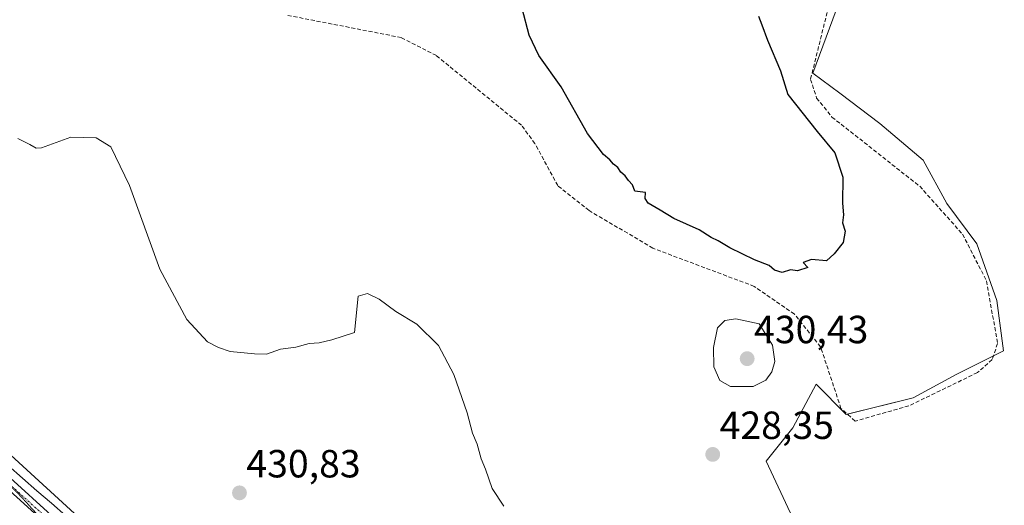
# Model space of a CAD drawing. Units: metres. Extents: x 594801 to 598281, y 4655047 to 4657409.
# Drawn here: x 597467 to 597719, y 4656194 to 4656317 of the extents above; entities that cross this region are included whole.
import ezdxf
from ezdxf.enums import TextEntityAlignment as Align

# ---------------------------------------------------------------- set-up
doc = ezdxf.new("R2010")
doc.units = ezdxf.units.M
doc.header["$MEASUREMENT"] = 0
for name, pattern in [('TRAZO_Y_PUNTO', [1, 0.5, -0.25, 0, -0.25]), ('TRAZOS2', [0.375, 0.25, -0.125]), ('TRAZOSX2', [1.5, 1, -0.5])]:
    doc.linetypes.add(name, pattern=pattern)
for name, color, linetype, lineweight in [('Carátula', 7, 'Continuous', 5), ('Corriente artificial lineal', 5, 'TRAZOSX2', 13), ('Cultivos herbáceos CxS', 92, 'Continuous', 0), ('Cultivos leñosos', 92, 'Continuous', 0), ('Cultivos leñosos CxS', 92, 'Continuous', 0), ('Curva de nivel maestra', 36, 'Continuous', 30), ('Curva de nivel normal', 36, 'Continuous', 0), ('Matorral', 135, 'Continuous', 0), ('Matorral CxS', 135, 'Continuous', 0), ('Pista no pavimentada', 254, 'Continuous', 13), ('Pista no pavimentada Cxs', 254, 'Continuous', 0), ('Pista pavimentada eje', 135, 'TRAZO_Y_PUNTO', 0), ('Punto de cota en terreno', 7, 'Continuous', 0), ('Rótulo de punto de cota en terreno', 19, 'Continuous', 0), ('Vía pecuaria', 92, 'Continuous', 13), ('Vía pecuaria CxS', 92, 'Continuous', 13), ('Vía pecuaria eje', 92, 'TRAZOS2', 0)]:
    doc.layers.add(name, color=color, linetype=linetype, lineweight=lineweight)
doc.styles.add('Arial', font='txt', dxfattribs={"height": 0.2})

# ---------------------------------------------------------------- blocks, each defined once
blk = doc.blocks.new('*U152')
at = {"layer": 'Cultivos herbáceos CxS', "color": 92, "linetype": 'Continuous', "lineweight": 0}
for points in [[(597700.02, 4656385.65, 423.13), (597669.77, 4656303.83, 426.85), (597676.6, 4656298.71, 427.86), (597686.84, 4656291.03, 428.22), (597697.93, 4656281.65, 428.24), (597703.9, 4656270.55, 427.12), (597711.58, 4656260.31, 427.8), (597716.7, 4656245.81, 427.28), (597718.41, 4656233.01, 427.5), (597706.46, 4656227.03, 426.39), (597695.37, 4656221.06, 426.43), (597678.3, 4656216.79, 426.39), (597670.62, 4656224.47, 427.11), (597664.65, 4656213.38, 427.38), (597657.82, 4656204.85, 427.52), (597664.65, 4656190.34, 427.45), (597673.18, 4656180.95, 427.55), (597687.69, 4656169.86, 427.69), (597703.05, 4656159.62, 428.74), (597706.46, 4656176.69, 427.1), (597718.41, 4656186.93, 427.25), (597729.5, 4656197.17, 427.64)], [(597731.37, 4656002.23, 436.75), (597717.11, 4656015.71, 437.34), (597700.07, 4656024.59, 438.09), (597647.75, 4656059.79, 439.8), (597633.99, 4656070.71, 438.6), (597629.86, 4656063.75, 438.14), (597613.04, 4656073.45, 436.2), (597589.74, 4656091.57, 434.99), (597574.86, 4656109.04, 434.11), (597558.69, 4656125.86, 433.53), (597541.86, 4656138.8, 432.8), (597518.57, 4656158.22, 432.2), (597489.45, 4656184.1, 432.22), (597459.04, 4656211.92, 433.15), (597434.45, 4656232.63, 433.87), (597408.57, 4656256.57, 432.86), (597376.87, 4656281.15, 432.37), (597356.16, 4656298.62, 431.62), (597330.93, 4656311.57, 429.71), (597320.57, 4656307.68, 428.76), (597299.87, 4656319.33, 428.05)]]:
    blk.add_polyline3d(points, dxfattribs=at)
blk = doc.blocks.new('5PATER')
at = {"layer": 'Carátula', "linetype": 'Continuous', "lineweight": 5}
h = blk.add_hatch(color=250, dxfattribs=at)
edge = h.paths.add_edge_path()
edge.add_ellipse((0, 0.01), major_axis=(-1.33, -1.34), ratio=0.999422, start_angle=0, end_angle=360)

msp = doc.modelspace()

# ---------------------------------------------------------------- linework, layer by layer
at = {"layer": 'Corriente artificial lineal', "color": 5, "linetype": 'TRAZOSX2', "lineweight": 13}
msp.add_polyline3d([(597677.03, 4656333.89, 427.39), (597669.16, 4656302.25, 426.63), (597670.72, 4656297.49, 426.32), (597674.64, 4656292.64, 426.22), (597697.03, 4656274.98, 426.61), (597707.95, 4656262.76, 426.91), (597714.07, 4656250.85, 427.23), (597716.89, 4656234.86, 426.94), (597715.52, 4656230.79, 426.87), (597711.76, 4656227.45, 426.54), (597694.22, 4656218.96, 426.59), (597680.53, 4656215.08, 426.46), (597676.92, 4656218.32, 426.35), (597671.74, 4656234.04, 426.32), (597665.04, 4656242.38, 426.76), (597654.81, 4656249.45, 426.59), (597628.97, 4656259.16, 426.29), (597612.65, 4656268.82, 426.22), (597604.66, 4656275.16, 426.39), (597598.84, 4656285.88, 426.68), (597595.44, 4656290.53, 426.62), (597573.7, 4656308.31, 426.74), (597564.75, 4656312.91, 426.45), (597535.58, 4656318.62, 426.48)], dxfattribs=at)
at = {"layer": 'Cultivos herbáceos CxS', "color": 92, "linetype": 'Continuous', "lineweight": 0}
for points in [[(597729.5, 4656197.17, 427.64), (597718.41, 4656186.93, 427.25), (597706.46, 4656176.69, 427.1), (597703.05, 4656159.62, 428.74), (597687.69, 4656169.86, 427.69), (597673.18, 4656180.95, 427.55), (597664.65, 4656190.34, 427.45), (597657.82, 4656204.85, 427.52), (597664.65, 4656213.38, 427.38), (597670.62, 4656224.47, 427.11), (597678.3, 4656216.79, 426.39), (597678.55, 4656216.86, 426.37), (597695.37, 4656221.06, 426.43), (597706.46, 4656227.03, 426.39), (597715.83, 4656231.72, 426.86), (597718.41, 4656233.01, 427.5), (597716.7, 4656245.81, 427.28), (597711.58, 4656260.31, 427.8), (597703.9, 4656270.55, 427.12), (597697.93, 4656281.65, 428.24), (597686.84, 4656291.03, 428.22), (597676.6, 4656298.71, 427.86), (597669.77, 4656303.83, 426.85), (597694.17, 4656369.83, 426.62)], [(597489.45, 4656184.1, 432.22), (597459.04, 4656211.92, 433.15)]]:
    msp.add_polyline3d(points, dxfattribs=at)
at = {"layer": 'Cultivos leñosos', "color": 92, "linetype": 'Continuous', "lineweight": 0}
msp.add_polyline3d([(597729.5, 4656197.17, 427.64), (597718.41, 4656186.93, 427.25), (597706.46, 4656176.69, 427.1), (597703.05, 4656159.62, 428.74), (597687.69, 4656169.86, 427.69), (597673.18, 4656180.95, 427.55), (597664.65, 4656190.34, 427.45), (597657.82, 4656204.85, 427.52), (597664.65, 4656213.38, 427.38), (597670.62, 4656224.47, 427.11), (597678.3, 4656216.79, 426.39), (597678.55, 4656216.86, 426.37), (597695.37, 4656221.06, 426.43), (597706.46, 4656227.03, 426.39), (597715.83, 4656231.72, 426.86), (597718.41, 4656233.01, 427.5), (597716.7, 4656245.81, 427.28), (597711.58, 4656260.31, 427.8), (597703.9, 4656270.55, 427.12), (597697.93, 4656281.65, 428.24), (597686.84, 4656291.03, 428.22), (597676.6, 4656298.71, 427.86), (597669.77, 4656303.83, 426.85), (597694.17, 4656369.83, 426.62)], dxfattribs=at)
at = {"layer": 'Cultivos leñosos CxS', "color": 92, "linetype": 'Continuous', "lineweight": 0}
msp.add_polyline3d([(597729.5, 4656197.17, 427.64), (597718.41, 4656186.93, 427.25), (597706.46, 4656176.69, 427.1), (597703.05, 4656159.62, 428.74), (597687.69, 4656169.86, 427.69), (597673.18, 4656180.95, 427.55), (597664.65, 4656190.34, 427.45), (597657.82, 4656204.85, 427.52), (597664.65, 4656213.38, 427.38), (597670.62, 4656224.47, 427.11), (597678.3, 4656216.79, 426.39), (597695.37, 4656221.06, 426.43), (597706.46, 4656227.03, 426.39), (597718.41, 4656233.01, 427.5), (597716.7, 4656245.81, 427.28), (597711.58, 4656260.31, 427.8), (597703.9, 4656270.55, 427.12), (597697.93, 4656281.65, 428.24), (597686.84, 4656291.03, 428.22), (597676.6, 4656298.71, 427.86), (597669.77, 4656303.83, 426.85), (597700.02, 4656385.65, 423.13)], dxfattribs=at)
at = {"layer": 'Curva de nivel maestra', "color": 36, "linetype": 'Continuous', "lineweight": 30}
msp.add_polyline3d([(597655.85, 4656318.41, 425), (597656.78, 4656316.19, 425), (597658.18, 4656312.26, 425), (597661.52, 4656304.42, 425), (597663.38, 4656298.35, 425), (597670.84, 4656288.94, 425), (597675.38, 4656283.48, 425), (597677.42, 4656277.33, 425), (597677.36, 4656270.66, 425), (597677.6, 4656267.66, 425), (597677.32, 4656265.66, 425), (597678, 4656263.49, 425), (597677.46, 4656260.64, 425), (597675.22, 4656257.78, 425), (597673.23, 4656256, 425), (597669.43, 4656256.3, 425), (597667.27, 4656255.55, 425), (597668.51, 4656254.28, 425), (597665.87, 4656253.4, 425), (597664.07, 4656253.66, 425), (597661.93, 4656252.99, 425), (597659.96, 4656253.55, 425), (597658.62, 4656254.75, 425), (597654.9, 4656256.19, 425), (597648.58, 4656259.27, 425), (597645.61, 4656261.09, 425), (597643.84, 4656261.94, 425), (597640.79, 4656263.88, 425), (597634.32, 4656266.75, 425), (597630.83, 4656268.92, 425), (597627.72, 4656270.7, 425), (597626.96, 4656271.9, 425), (597627.08, 4656273.38, 425), (597624.31, 4656273.71, 425), (597623.72, 4656275.36, 425), (597622.72, 4656276.44, 425), (597621.87, 4656277.63, 425), (597620.79, 4656278.55, 425), (597620, 4656279.76, 425), (597618.87, 4656280.63, 425), (597618, 4656281.76, 425), (597616.31, 4656283.07, 425), (597612.24, 4656288.41, 425), (597605.58, 4656300.34, 425), (597599.85, 4656308.35, 425), (597597.41, 4656313.49, 425), (597595.59, 4656320.35, 425)], dxfattribs=at)
at = {"layer": 'Curva de nivel normal', "color": 36, "linetype": 'Continuous', "lineweight": 0}
for points in [[(597590.9, 4656193.38, 430), (597587.94, 4656197.86, 430), (597586.28, 4656202.85, 430), (597585.1, 4656205.43, 430), (597584.07, 4656209.19, 430), (597582.96, 4656212.03, 430), (597581.58, 4656217.18, 430), (597578.19, 4656226.95, 430), (597574.27, 4656234.36, 430), (597568.71, 4656239.8, 430), (597563.32, 4656243.08, 430), (597559.07, 4656246.16, 430), (597556.14, 4656247.64, 430), (597553.78, 4656246.93, 430), (597552.85, 4656237.66, 430), (597547.07, 4656235.84, 430), (597543.83, 4656235.04, 430), (597541.28, 4656234.89, 430), (597537.83, 4656233.96, 430), (597533.9, 4656233.47, 430), (597530.33, 4656232.12, 430), (597527.29, 4656232.21, 430), (597521.06, 4656232.82, 430), (597518.13, 4656233.86, 430), (597515.35, 4656235.33, 430), (597510.06, 4656240.96, 430), (597503.12, 4656253.88, 430), (597495.42, 4656275.18, 430), (597490.64, 4656285.06, 430), (597486.92, 4656287.34, 430), (597480.43, 4656287.53, 430), (597472.99, 4656284.75, 430), (597471.57, 4656284.66, 430), (597470.02, 4656285.67, 430), (597466.94, 4656287.14, 430)], [(597648.71, 4656223.9, 430), (597654.52, 4656223.95, 430), (597657.73, 4656225.54, 430), (597659.32, 4656227.69, 430), (597660.05, 4656230.31, 430), (597659.46, 4656234.46, 430), (597656.1, 4656239.86, 430), (597650.1, 4656241.19, 430), (597647.27, 4656240.78, 430), (597645.46, 4656238.91, 430), (597644.37, 4656233.88, 430), (597644.49, 4656228.92, 430), (597646.02, 4656225.44, 430), (597648.71, 4656223.9, 430)]]:
    msp.add_polyline3d(points, dxfattribs=at)
at = {"layer": 'Matorral', "color": 135, "linetype": 'Continuous', "lineweight": 0}
msp.add_polyline3d([(597489.45, 4656184.1, 432.22), (597459.04, 4656211.92, 433.15)], dxfattribs=at)
at = {"layer": 'Matorral CxS', "color": 135, "linetype": 'Continuous', "lineweight": 0}
msp.add_polyline3d([(597299.87, 4656319.33, 428.05), (597320.57, 4656307.68, 428.76), (597330.93, 4656311.57, 429.71), (597356.16, 4656298.62, 431.62), (597376.87, 4656281.15, 432.37), (597408.57, 4656256.57, 432.86), (597434.45, 4656232.63, 433.87), (597459.04, 4656211.92, 433.15), (597489.45, 4656184.1, 432.22), (597518.57, 4656158.22, 432.2), (597541.86, 4656138.8, 432.8), (597558.69, 4656125.86, 433.53), (597574.86, 4656109.04, 434.11), (597589.74, 4656091.57, 434.99), (597613.04, 4656073.45, 436.2), (597629.86, 4656063.75, 438.14), (597633.99, 4656070.71, 438.6), (597647.75, 4656059.79, 439.8), (597700.07, 4656024.59, 438.09), (597717.11, 4656015.71, 437.34), (597731.37, 4656002.23, 436.75)], dxfattribs=at)
at = {"layer": 'Pista no pavimentada', "color": 254, "linetype": 'Continuous', "lineweight": 13}
for points in [[(597405.28, 4656254.29, 433.09), (597415.16, 4656245.06, 433.3), (597420.07, 4656241.29, 433.36), (597439.55, 4656222.53, 434.2), (597457.28, 4656207.48, 433.54), (597482.98, 4656184.21, 432.71), (597521.7, 4656141.81, 433.27), (597530.97, 4656131.55, 433.56), (597538.45, 4656122.37, 434.07), (597550.28, 4656109.29, 435.06), (597601.52, 4656071.06, 436.49), (597620.03, 4656062.41, 437.34), (597659.76, 4656048.56, 439.81), (597671.27, 4656042.76, 439.95), (597684.67, 4656030.58, 439.37), (597693.02, 4656024.32, 438.64), (597698.56, 4656020.76, 438.33)], [(597733.3, 4655981.1, 437.89), (597714.5, 4656003.87, 437.95), (597702.24, 4656015.43, 438.26), (597691.6, 4656022.27, 438.77), (597683.07, 4656028.65, 439.41), (597669.85, 4656040.68, 440.04), (597658.78, 4656046.26, 439.92), (597619.09, 4656060.09, 437.28), (597600.22, 4656068.91, 436.59), (597548.62, 4656107.4, 435.39), (597536.49, 4656120.83, 434.2), (597529.11, 4656129.88, 433.65), (597515.59, 4656144.62, 433.21), (597481.25, 4656182.41, 432.92), (597455.64, 4656205.6, 433.68)]]:
    msp.add_polyline3d(points, dxfattribs=at)
at = {"layer": 'Pista no pavimentada Cxs', "color": 254, "linetype": 'Continuous', "lineweight": 0}
for points in [[(597457.28, 4656207.48, 433.54), (597482.98, 4656184.21, 432.71), (597521.7, 4656141.81, 433.27), (597530.97, 4656131.55, 433.56), (597538.45, 4656122.37, 434.07), (597550.28, 4656109.29, 435.06), (597601.52, 4656071.06, 436.49), (597620.03, 4656062.41, 437.34), (597659.76, 4656048.56, 439.81), (597671.27, 4656042.76, 439.95), (597684.67, 4656030.58, 439.37), (597693.02, 4656024.32, 438.64), (597698.56, 4656020.76, 438.33), (597701.38, 4656018.95, 438.19), (597703.78, 4656017.41, 438.24), (597716.36, 4656005.55, 437.79), (597735, 4655982.95, 437.71)], [(597733.3, 4655981.1, 437.89), (597714.5, 4656003.87, 437.95), (597702.24, 4656015.43, 438.26), (597691.6, 4656022.27, 438.77), (597683.07, 4656028.65, 439.41), (597669.85, 4656040.68, 440.04), (597658.78, 4656046.26, 439.92), (597619.09, 4656060.09, 437.28), (597600.22, 4656068.91, 436.59), (597548.62, 4656107.4, 435.39), (597536.49, 4656120.83, 434.2), (597529.11, 4656129.88, 433.65), (597515.59, 4656144.62, 433.21), (597481.25, 4656182.41, 432.92), (597455.64, 4656205.6, 433.68)]]:
    msp.add_polyline3d(points, dxfattribs=at)
at = {"layer": 'Pista pavimentada eje', "color": 135, "linetype": 'TRAZO_Y_PUNTO', "lineweight": 0}
msp.add_polyline3d([(597456.46, 4656206.54, 433.62), (597482.12, 4656183.31, 432.83), (597499.29, 4656164.42, 432.92), (597518.65, 4656143.22, 433.24), (597525.41, 4656135.85, 433.44), (597530.04, 4656130.72, 433.6), (597537.47, 4656121.6, 434.12), (597549.45, 4656108.35, 435.17), (597600.87, 4656069.99, 436.53), (597619.56, 4656061.25, 437.3), (597659.27, 4656047.41, 439.86), (597670.56, 4656041.72, 439.98), (597683.87, 4656029.62, 439.38), (597692.31, 4656023.3, 438.65), (597700.32, 4656018.15, 438.28)], dxfattribs=at)
at = {"layer": 'Vía pecuaria', "color": 92, "linetype": 'Continuous', "lineweight": 13}
msp.add_polyline3d([(597464.45, 4656203.77, 433.06), (597468.13, 4656200.55, 432.85), (597471.8, 4656197.33, 432.7), (597475.48, 4656194.11, 432.55), (597479.15, 4656190.89, 432.49)], dxfattribs=at)
at = {"layer": 'Vía pecuaria CxS', "color": 92, "linetype": 'Continuous', "lineweight": 13}
msp.add_polyline3d([(597464.45, 4656203.77, 433.06), (597468.13, 4656200.55, 432.85), (597471.8, 4656197.33, 432.7), (597475.48, 4656194.11, 432.55), (597479.15, 4656190.89, 432.49)], dxfattribs=at)
at = {"layer": 'Vía pecuaria eje', "color": 92, "linetype": 'TRAZOS2', "lineweight": 0}
msp.add_polyline3d([(597464.57, 4656199.2, 433.17), (597466.73, 4656196.88, 433.13), (597469.58, 4656193.81, 433.06), (597472.44, 4656190.74, 433.03), (597474.55, 4656188.48, 433.01), (597475.3, 4656187.67, 432.99), (597478.58, 4656184.6, 432.93), (597481.86, 4656181.53, 432.94), (597483.1, 4656180.38, 432.94), (597485.14, 4656178.46, 432.94), (597488.42, 4656175.4, 432.93), (597491.7, 4656172.33, 432.91), (597494.77, 4656169.36, 432.93), (597494.91, 4656169.23, 432.93)], dxfattribs=at)

# ---------------------------------------------------------------- block references
at = {"layer": 'Cultivos herbáceos CxS', "color": 92, "linetype": 'Continuous', "lineweight": 0}
msp.add_blockref('*U152', (0, 0), dxfattribs=at)
at = {"layer": 'Punto de cota en terreno', "linetype": 'Continuous', "lineweight": 0}
for p in [(597653, 4656231, 430.43), (597644.21, 4656206.58, 428.35), (597523.47, 4656196.77, 430.83)]:
    msp.add_blockref('5PATER', p, dxfattribs=at)

# ---------------------------------------------------------------- texts
at = {"layer": 'Rótulo de punto de cota en terreno', "color": 19, "linetype": 'Continuous', "lineweight": 0, "style": 'Arial'}
for s, p in [('430,43', (597654.76, 4656232.76)), ('428,35', (597645.97, 4656208.34)), ('430,83', (597525.23, 4656198.53))]:
    msp.add_text(s, height=7, dxfattribs=at).set_placement(p, align=Align.BOTTOM_LEFT)

doc.saveas('drawing.dxf')
